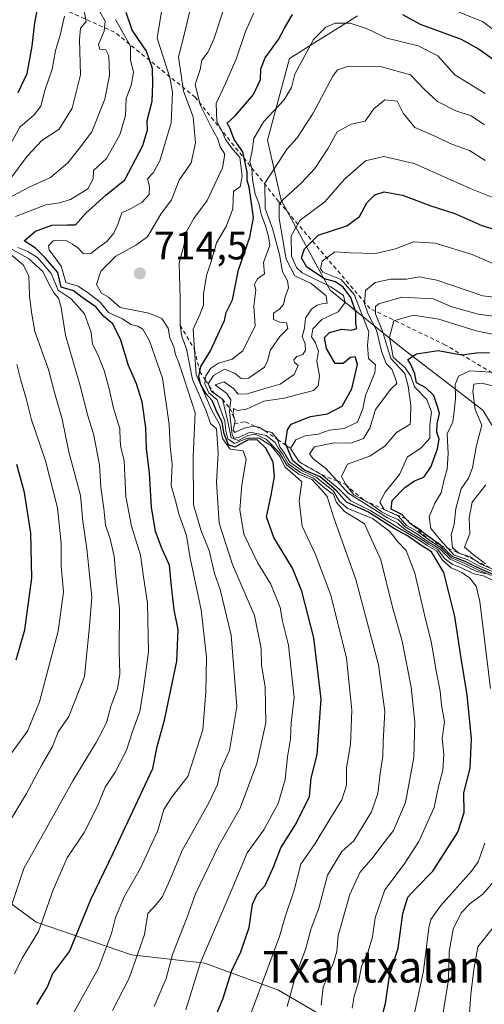
# Model space of a CAD drawing. Units: metres. Extents: x 634376 to 637825, y 4748252 to 4750633.
# Drawn here: x 637080 to 637197, y 4748426 to 4748676 of the extents above; entities that cross this region are included whole.
import ezdxf
from ezdxf.enums import TextEntityAlignment as Align

# ---------------------------------------------------------------- set-up
doc = ezdxf.new("R2010")
doc.units = ezdxf.units.M
doc.header["$MEASUREMENT"] = 0
doc.linetypes.add('DGN Style 2', pattern=[1.648017, 0.98881, -0.659207])
for name, color, linetype, lineweight in [('Arbolado forestal CxS', 92, 'Continuous', 0), ('Curva de nivel maestra', 30, 'Continuous', 30), ('Curva de nivel normal', 30, 'Continuous', 0), ('Escarpado lineal', 30, 'DGN Style 2', 0), ('Punto de cota en terreno', 7, 'Continuous', 0), ('Roquedo CxS', 135, 'Continuous', 0), ('Rótulo de punto de cota en terreno', 7, 'Continuous', 0), ('Texto cartográfico', 7, 'Continuous', 0)]:
    doc.layers.add(name, color=color, linetype=linetype, lineweight=lineweight)
doc.styles.add('Style-Arial', font='txt')

# ---------------------------------------------------------------- blocks, each defined once
blk = doc.blocks.new('5PATER')
at = {"layer": 'Roquedo CxS', "linetype": 'Continuous', "lineweight": 0}
h = blk.add_hatch(color=51, dxfattribs=at)
edge = h.paths.add_edge_path()
edge.add_ellipse((0, 0), major_axis=(-0.11, -0.111), ratio=0.999422, start_angle=0, end_angle=360)

msp = doc.modelspace()

# ---------------------------------------------------------------- linework, layer by layer
at = {"layer": 'Arbolado forestal CxS', "color": 92, "linetype": 'Continuous', "lineweight": 0}
for points in [[(637208.8107, 4748557.3589, 802.4268), (637197.0629, 4748576.7189, 786.3376), (637176.3301, 4748592.6221, 768.6731), (637158.3613, 4748607.1415, 746.1765), (637145.9217, 4748629.9583, 737.9689), (637142.4661, 4748645.1703, 729.6621), (637147.9955, 4748665.9117, 726.3796), (637165.2741, 4748676.6983, 725.311)], [(637165.2741, 4748676.6983, 725.311), (637147.9955, 4748665.9117, 726.3796), (637142.4661, 4748645.1703, 729.6621), (637145.9217, 4748629.9583, 737.9689), (637158.3613, 4748607.1415, 746.1765), (637176.3301, 4748592.6221, 768.6731), (637197.0629, 4748576.7189, 786.3376), (637208.8107, 4748557.3589, 802.4268)], [(637165.2741, 4748676.6983, 725.311), (637147.9955, 4748665.9117, 726.3796), (637142.4661, 4748645.1703, 729.6621), (637145.9217, 4748629.9583, 737.9689), (637158.3613, 4748607.1415, 746.1765), (637176.3301, 4748592.6221, 768.6731), (637197.0629, 4748576.7189, 786.3376), (637208.8107, 4748557.3589, 802.4268), (637219.1773, 4748540.0739, 818.7835), (637240.6013, 4748525.5535, 829.7317), (637266.8633, 4748521.4041, 833.958), (637292.4343, 4748507.5755, 849.9094), (637313.8109, 4748481.8575, 867.6646)], [(637211.5717, 4748396.3969, 779.5645), (637192.9119, 4748407.4601, 765.4884), (637166.6497, 4748417.1405, 747.2546), (637145.2259, 4748429.5857, 731.5686), (637126.5659, 4748436.5013, 719.3375), (637107.9055, 4748438.5755, 707.7956), (637083.7175, 4748446.8731, 692.9905), (637062.9847, 4748462.0841, 678.3019), (637047.0889, 4748469.6905, 668.6618), (637025.6647, 4748476.6049, 655.9775), (637013.6907, 4748477.6033, 649.8392), (637000.7845, 4748478.6795, 645.4628), (636988.3439, 4748467.6169, 646.9311), (636989.0347, 4748450.3321, 662.725), (637000.7831, 4748429.5891, 682.3371), (637015.9871, 4748415.7609, 692.996), (636994.1913, 4748396.1077, 683.6686), (636966.4901, 4748394.7233, 672.6793), (636926.3227, 4748404.4191, 659.5219), (636884.7707, 4748416.8857, 643.1772), (636850.1443, 4748421.0413, 630.9577)], [(637015.9871, 4748415.7609, 692.996), (637000.7831, 4748429.5891, 682.3371), (636989.0347, 4748450.3321, 662.725), (636988.3439, 4748467.6169, 646.9311), (637000.7845, 4748478.6795, 645.4628), (637013.6907, 4748477.6033, 649.8392), (637025.6647, 4748476.6049, 655.9775), (637047.0889, 4748469.6905, 668.6618), (637062.9847, 4748462.0841, 678.3019), (637083.7175, 4748446.8731, 692.9905), (637107.9055, 4748438.5755, 707.7956), (637126.5659, 4748436.5013, 719.3375), (637145.2259, 4748429.5857, 731.5686), (637166.6497, 4748417.1405, 747.2546)], [(637211.5717, 4748396.3969, 779.5645), (637192.9119, 4748407.4601, 765.4884), (637166.6497, 4748417.1405, 747.2546), (637145.2259, 4748429.5857, 731.5686), (637126.5659, 4748436.5013, 719.3375), (637107.9055, 4748438.5755, 707.7956), (637083.7175, 4748446.8731, 692.9905), (637062.9847, 4748462.0841, 678.3019), (637047.0889, 4748469.6905, 668.6618), (637025.6647, 4748476.6049, 655.9775), (637013.6907, 4748477.6033, 649.8392), (637000.7845, 4748478.6795, 645.4628), (636988.3439, 4748467.6169, 646.9311), (636989.0347, 4748450.3321, 662.725), (637000.7831, 4748429.5891, 682.3371), (637015.9871, 4748415.7609, 692.996)], [(637211.5717, 4748396.3969, 779.5645), (637192.9119, 4748407.4601, 765.4884), (637166.6497, 4748417.1405, 747.2546), (637145.2259, 4748429.5857, 731.5686), (637126.5659, 4748436.5013, 719.3375), (637107.9055, 4748438.5755, 707.7956), (637083.7175, 4748446.8731, 692.9905), (637062.9847, 4748462.0841, 678.3019), (637047.0889, 4748469.6905, 668.6618), (637025.6647, 4748476.6049, 655.9775), (637013.6907, 4748477.6033, 649.8392), (637000.7845, 4748478.6795, 645.4628), (636988.3439, 4748467.6169, 646.9311), (636989.0347, 4748450.3321, 662.725), (637000.7831, 4748429.5891, 682.3371), (637015.9871, 4748415.7609, 692.996)]]:
    msp.add_polyline3d(points, dxfattribs=at)
at = {"layer": 'Curva de nivel maestra', "color": 30, "linetype": 'Continuous', "lineweight": 30, "flags": 128}
for points, elevation in [([(637079.18, 4748657.3101), (637081.44, 4748662.0901), (637082.76, 4748669.0001), (637083.39, 4748674.9401), (637084.46, 4748680.8001)], 675), ([(637083.87, 4748426.0001), (637086.63, 4748430.4301), (637087.84, 4748433.6701), (637092.19, 4748439.4201), (637097.63, 4748452.6301), (637103.29, 4748464.3701), (637113.37, 4748485.8501), (637114.44, 4748491.4201), (637116.3, 4748498.0901), (637119.44, 4748513.0901), (637119.76, 4748521.0901), (637118.78, 4748526.1001), (637117.95, 4748532.8101), (637117.56, 4748537.4301), (637115.7, 4748541.4701), (637114.02, 4748545.9401), (637112.98, 4748552.1301), (637112.53, 4748560.7201), (637111.74, 4748567.0001), (637111.58, 4748572.2001), (637110.61, 4748578.7901), (637109.21, 4748583.4201), (637107.13, 4748588.0301), (637105.26, 4748594.4701), (637103.18, 4748598.6101), (637100.82, 4748600.5901), (637098.84, 4748602.9401), (637095.68, 4748605.1201), (637093.2, 4748606.9701), (637090.11, 4748607.8801), (637089.21, 4748611.6401), (637086.14, 4748615.2301), (637083.57, 4748617.7601), (637080.72, 4748619.6601), (637083.56, 4748622.0901), (637087.73, 4748623.6101), (637091.65, 4748623.7501), (637093.73, 4748623.6801), (637096.32, 4748626.7001), (637101.38, 4748631.2501), (637106.22, 4748635.1601), (637110.77, 4748643.8201), (637111.99, 4748647.8001), (637111.94, 4748650.1801), (637113.19, 4748655.0901), (637113.32, 4748659.4001), (637113.29, 4748663.3601), (637111.73, 4748667.7301), (637108.1, 4748673.0901), (637106.56, 4748677.5801)], 700), ([(637125.04, 4748412.9501), (637131.14, 4748427.3301), (637133.39, 4748434.6401), (637135.63, 4748439.3501), (637137.74, 4748445.5001), (637138.66, 4748451.4601), (637139.82, 4748453.9501), (637141.84, 4748456.1801), (637144.02, 4748461.0901), (637145.79, 4748465.7501), (637149.59, 4748471.7501), (637153.13, 4748478.7501), (637153.52, 4748483.4201), (637155, 4748489.4201), (637156.07, 4748503.4201), (637154.17, 4748518.9401), (637151.18, 4748530.8301), (637148.8, 4748536.6501), (637144.01, 4748544.4201), (637142.19, 4748549.7001), (637143.4, 4748555.1601), (637144.21, 4748559.9001), (637143.83, 4748563.5401), (637141.97, 4748567.1001), (637139.77, 4748569.1801), (637137.33, 4748569.1201), (637134.14, 4748567.3601), (637132.51, 4748567.8901), (637131.41, 4748570.7301), (637130.97, 4748573.5801), (637129.42, 4748576.7501), (637128.36, 4748579.2001), (637126.87, 4748580.8201), (637125.53, 4748583.1001), (637125, 4748585.3701), (637125.2583, 4748586.4878), (637125.55, 4748587.7501), (637128.01, 4748591.7501), (637130.22, 4748596.7501), (637131.51, 4748599.4201), (637131.96, 4748601.4501), (637133.54, 4748604.6701), (637135.04, 4748612.3401), (637137.93, 4748620.5601), (637138.92, 4748625.5001), (637138.26, 4748629.7701), (637137.82, 4748633.2601), (637137.3, 4748635.0801), (637137.29, 4748637.0601), (637136.14, 4748642.2401), (637133.94, 4748645.3701), (637132.84, 4748648.2801), (637132.2, 4748649.4801), (637134.31, 4748651.4601), (637138.85, 4748656.8101), (637140.65, 4748660.6101), (637140.72, 4748663.3001), (637141.84, 4748666.0901), (637145.2, 4748670.7501), (637146.72, 4748673.6001), (637148.76, 4748677.0601)], 725), ([(637176.71, 4748677.0501), (637181.19, 4748674.5901), (637191.57, 4748670.7901), (637195.98, 4748668.3301), (637199.98, 4748665.5901)], 725), ([(637169.38, 4748415.1501), (637172.34, 4748426.2201), (637173.38, 4748433.2301), (637175.58, 4748440.2501), (637176.74, 4748449.0601), (637178.04, 4748453.2201), (637180.04, 4748455.4401), (637184.37, 4748459.8401), (637190.69, 4748469.6801), (637192.31, 4748474.6901), (637192.26, 4748479.6601), (637193.83, 4748485.9201), (637194.17, 4748493.3501), (637193.11, 4748504.5401), (637191.57, 4748513.8501), (637189.94, 4748524.4101), (637187.14, 4748535.5301), (637184.06, 4748540.7701), (637181.35, 4748542.4701), (637177.94, 4748544.8701), (637174.65, 4748546.6501), (637168.04, 4748550.8101), (637162.46, 4748553.3501), (637159.84, 4748556.3701), (637155.77, 4748559.8001), (637151.82, 4748561.5301), (637148.89, 4748563.8701), (637147.2623, 4748567.694), (637147, 4748568.3101), (637147.48, 4748571.7501), (637148.44, 4748573.1601), (637153.31, 4748575.1401), (637157.69, 4748575.7501), (637161.37, 4748577.7501), (637163.83, 4748582.0901), (637165.23, 4748588.2601), (637164.68, 4748590.2801), (637163.49, 4748590.0701), (637161.67, 4748588.5701), (637159.61, 4748588.5401), (637157.39, 4748592.3301), (637156.86, 4748595.1401), (637158.15, 4748596.4401), (637161.32, 4748597.2401), (637163.65, 4748597.0301), (637165.14, 4748597.4001), (637164.85, 4748598.6801), (637164.81, 4748601.5801), (637163.61, 4748605.2501), (637161.66, 4748607.9301), (637159.66, 4748609.2201), (637156.9, 4748610.0001), (637152.39, 4748612.9601), (637151.08, 4748615.3701), (637151.83, 4748617.6601), (637155.27, 4748621.0601), (637162.58, 4748623.4201), (637165.74, 4748625.8001), (637167.66, 4748629.2801), (637169.65, 4748631.3201), (637172.04, 4748632.0601), (637176.65, 4748631.2301), (637183.84, 4748628.5401), (637189.93, 4748626.5801), (637196.85, 4748623.5701), (637204.83, 4748621.1001)], 750), ([(637199.88, 4748534.9901), (637195.45, 4748536.8801), (637192.58, 4748538.3601), (637189.46, 4748539.5601), (637186.3703, 4748542.4798), (637182.46, 4748545.2401), (637180.72, 4748546.6601), (637179.4881, 4748547.3894), (637178.71, 4748547.8501), (637177.5375, 4748549.1529), (637176.55, 4748550.2501), (637173.8, 4748551.6301), (637174.04, 4748553.7901), (637177.27, 4748557.1301), (637179.75, 4748558.7701), (637182.08, 4748559.7001), (637183.91, 4748562.2501), (637185.59, 4748566.9401), (637185.96, 4748569.4001), (637185.43, 4748571.1201), (637185.45, 4748573.2201), (637186.09, 4748575.8601), (637185.57, 4748577.6701), (637184.63, 4748580.4001), (637182.63, 4748582.4001), (637180.25, 4748583.6801), (637179.82, 4748585.9201), (637178.84, 4748588.3201), (637178.05, 4748589.5701), (637180.28, 4748591.0401), (637185.76, 4748591.8601), (637191.76, 4748590.7301), (637195.45, 4748591.2801), (637198.75, 4748591.3301)], 775), ([(637078.68, 4748513.4201), (637080.84, 4748521.0001), (637082.67, 4748534.0801), (637082.35, 4748545.5201), (637080.76, 4748555.8501), (637078.82, 4748562.9401)], 675)]:
    msp.add_lwpolyline(points, dxfattribs=dict(at, elevation=elevation))
at = {"layer": 'Curva de nivel normal', "color": 30, "linetype": 'Continuous', "lineweight": 0, "flags": 128}
for points, elevation in [([(637077.32, 4748635.56), (637081.44, 4748641.09), (637085.18, 4748645.09), (637089.58, 4748647.97), (637092.88, 4748653.28), (637094.99, 4748661.76), (637094.76, 4748670.69), (637094.98, 4748673.57), (637096.4, 4748675.28), (637095.94, 4748677.86)], 685), ([(637077.65, 4748630.96), (637082, 4748633.3), (637087.39, 4748635.74), (637091.76, 4748639.42), (637094.73, 4748643.18), (637097.82, 4748647.32), (637101.14, 4748655.55), (637102.38, 4748661.6), (637102.21, 4748666.56), (637101.42, 4748668.07), (637099.88, 4748668.24), (637099.55, 4748669.43), (637101.02, 4748672.8), (637101.28, 4748675.38), (637099.56, 4748678.33)], 690), ([(637092.58, 4748422.76), (637099.54, 4748435.16), (637102.86, 4748444), (637103.83, 4748448.02), (637106.12, 4748453.42), (637110.16, 4748460.42), (637114.62, 4748470.12), (637116.11, 4748475.4), (637118.1, 4748478.51), (637122.19, 4748483.78), (637126.06, 4748495.68), (637126.75, 4748505.3), (637126.98, 4748514.09), (637125.58, 4748526.09), (637122.83, 4748539.22), (637121.89, 4748544.91), (637119.96, 4748550.44), (637119.1, 4748553.68), (637117.95, 4748557.59), (637118.25, 4748563.05), (637117.72, 4748567.42), (637117.48, 4748573.09), (637115.77, 4748584.81), (637112.49, 4748594.31), (637110.8, 4748597.26), (637109.51, 4748598.02), (637107.74, 4748598.45), (637105.64, 4748599.87), (637102.06, 4748601.5), (637099.97, 4748604.08), (637096.98, 4748606.42), (637094.36, 4748608.14), (637091.27, 4748609.13), (637090.11, 4748613.26), (637087.06, 4748617.36), (637086.84, 4748618.35), (637088.02, 4748619.65), (637091.19, 4748619.83), (637092.92, 4748618.8), (637094.32, 4748617.86), (637095.76, 4748616.39), (637097.65, 4748616.44), (637099.65, 4748618.04), (637101.65, 4748619.49), (637103.47, 4748621.64), (637104.5, 4748623.82), (637105.46, 4748626.77), (637107.84, 4748627.83), (637110.64, 4748629.44), (637112.37, 4748631.42), (637112.53, 4748633.42), (637111.96, 4748635.34), (637113.41, 4748636.94), (637115.1, 4748639.95), (637117.99, 4748649.57), (637118.33, 4748657.33), (637117.67, 4748661.09), (637114.4, 4748671.09), (637115.75, 4748679.37)], 705), ([(637103.09, 4748424.44), (637107.35, 4748432.63), (637111.24, 4748443.75), (637112.06, 4748449.09), (637114.22, 4748451.33), (637115.8, 4748453.34), (637117.62, 4748457.49), (637120.76, 4748465.04), (637127.54, 4748477.09), (637129.72, 4748481.75), (637130.53, 4748485.42), (637132.78, 4748490.4), (637134.65, 4748501.57), (637133.19, 4748519.63), (637130.45, 4748531.23), (637129.01, 4748535.28), (637127.66, 4748541.1), (637125.64, 4748546.08), (637123.67, 4748552.73), (637123.58, 4748565), (637124.06, 4748576.07), (637121.32, 4748584.66), (637119.84, 4748588.97), (637119.09, 4748590.83), (637118.66, 4748592.76), (637117.63, 4748595.07), (637117.26, 4748597.5), (637115.65, 4748599.94), (637112.32, 4748601.31), (637105.07, 4748602.77), (637102.1, 4748605.36), (637100.28, 4748606.39), (637099.03, 4748608.55), (637100.14, 4748611.98), (637103.98, 4748615.74), (637108.99, 4748618.54), (637112, 4748620.68), (637115.4, 4748626.42), (637118.05, 4748630.09), (637120, 4748635.06), (637123.08, 4748639.42), (637124.18, 4748644.52), (637123.58, 4748651.08), (637121.15, 4748657.6), (637119.88, 4748666.33), (637121.4, 4748672.22), (637122.96, 4748679.1)], 710), ([(637113.66, 4748425.46), (637116.68, 4748432.59), (637118.36, 4748438.63), (637122.08, 4748448.1), (637124.18, 4748454.08), (637130.06, 4748466.34), (637135.46, 4748475.75), (637139.71, 4748487.09), (637141.98, 4748497.42), (637141.86, 4748506.57), (637140.88, 4748512.02), (637140.81, 4748516.24), (637139.16, 4748524.61), (637133.54, 4748537.54), (637130.19, 4748548.02), (637129.5, 4748558.44), (637129.93, 4748565.75), (637129.5, 4748571.99), (637128.01, 4748573.36), (637126.85, 4748576.52), (637123.42, 4748584.46), (637121.86, 4748592.26), (637120.71, 4748595.42), (637120.27, 4748598.2201), (637120.26, 4748604.95), (637120.06, 4748614.07), (637121.25, 4748618.71), (637121.75, 4748621.66), (637123.7, 4748625.28), (637127.11, 4748629.9), (637131.04, 4748638.14), (637131.58, 4748641.6), (637130.4, 4748643.51), (637129.82, 4748645.51), (637128.44, 4748647.88), (637125.35, 4748654.16), (637124.1, 4748659.3), (637125.36, 4748663.09), (637125.75, 4748665.47), (637127.37, 4748667.63), (637128.82, 4748670.81), (637131.44, 4748678.75)], 715), ([(637190.77, 4748677.73), (637196.98, 4748675.28), (637201.65, 4748671.79)], 720), ([(637090.94, 4748676.67), (637089.86, 4748671.81), (637088.65, 4748667.96), (637087.81, 4748663.22), (637085.95, 4748657.75), (637084.88, 4748653.81), (637083.2, 4748651.63), (637079.58, 4748648.47), (637075.34, 4748640.75)], 680), ([(637078.5, 4748625.87), (637086.2, 4748628.8), (637089.69, 4748629.27), (637092.49, 4748630.13), (637096.85, 4748632.83), (637098.23, 4748635.34), (637098.31, 4748637.47), (637101.55, 4748640.56), (637104.94, 4748646.58), (637106.4, 4748651.45), (637106.59, 4748655.77), (637107.89, 4748659.38), (637108.47, 4748662.5), (637107.71, 4748665.39), (637107.71, 4748669.03), (637103.87, 4748675.78)], 695), ([(637121.7, 4748424.61), (637125.46, 4748436.63), (637133.38, 4748455.11), (637137.26, 4748464.48), (637141.53, 4748470.31), (637145.16, 4748476.98), (637146.91, 4748483.02), (637147.49, 4748488.78), (637148.24, 4748493.36), (637148.44, 4748497.45), (637149.17, 4748503.87), (637147.75, 4748517.14), (637146.27, 4748523.18), (637145.65, 4748526.71), (637143.24, 4748532.61), (637139.89, 4748538.07), (637136.47, 4748545.25), (637135.38, 4748551.47), (637135.89, 4748557.79), (637137.03, 4748564.31), (637136.27, 4748566.42), (637132.93, 4748566.86), (637130.99, 4748569.56), (637130.32, 4748572.98), (637128.3, 4748576.59), (637124.31, 4748585.74), (637123.9145, 4748592.0464), (637123.59, 4748597.22), (637125.38, 4748601.15), (637126.22, 4748603.44), (637126.21, 4748606.09), (637126.97, 4748610.84), (637128.1, 4748614.41), (637129.48, 4748619.17), (637132.03, 4748623.42), (637133.65, 4748627.75), (637133.84, 4748632.24), (637135.54, 4748633.34), (637135.97, 4748636.05), (637135.41, 4748640.77), (637133.41, 4748643.18), (637131.8, 4748645.32), (637130.94, 4748647.41), (637129.59, 4748649.94), (637129.37, 4748654.48), (637131.8, 4748659.6), (637134.51, 4748665.75), (637136.86, 4748672.75), (637139, 4748677.44)], 720), ([(637138.03, 4748423.19), (637145.49, 4748443.25), (637146.84, 4748448), (637149.22, 4748455.01), (637150.88, 4748461.61), (637154.53, 4748466.85), (637158.26, 4748473.03), (637161.28, 4748477.85), (637162.47, 4748481.59), (637162.44, 4748486.01), (637163.5, 4748491.89), (637163.84, 4748500.6), (637162.45, 4748513.78), (637158.51, 4748529.82), (637154.6, 4748540.09), (637151.25, 4748547.32), (637150.45, 4748553.7), (637151.11, 4748558.54), (637149.46, 4748560.09), (637146.85, 4748562.34), (637145.58, 4748565), (637143.32, 4748567.75), (637140.36, 4748569.58), (637137.4, 4748569.62), (637134.08, 4748568.24), (637132.39, 4748569.44), (637131.83, 4748571.5), (637131.63, 4748573.99), (637130.42, 4748577.14), (637129.67, 4748579.35), (637127.58, 4748581.15), (637126.53, 4748583.35), (637126.6536, 4748584.3731), (637126.78, 4748585.42), (637127.99, 4748587.31), (637130.03, 4748588.64), (637133.46, 4748589.66), (637136.2, 4748591.76), (637139.32, 4748598.09), (637138.99, 4748603.13), (637139.5, 4748607.13), (637139.11, 4748608.64), (637139.91, 4748609.99), (637141.69, 4748611.27), (637141.42, 4748614.18), (637143.03, 4748618.58), (637142.71, 4748620.73), (637141.94, 4748623.42), (637140.86, 4748626.43), (637140.27, 4748629.19), (637139.34, 4748631.51), (637138.64, 4748635.19), (637138.45, 4748638.08), (637137.96, 4748639.73), (637138.58, 4748642.54), (637138.93, 4748645.62), (637141.4, 4748649.87), (637146.63, 4748655.38), (637148.5, 4748658.52), (637149.4, 4748661.92), (637154.12, 4748670.75), (637157.23, 4748673.88), (637159.6, 4748674.87), (637163.4, 4748674.84), (637167.75, 4748673.42), (637172.69, 4748671.03), (637180.65, 4748669.14), (637185.64, 4748666.56), (637189.95, 4748661.75), (637197.64, 4748657.04)], 730), ([(637197.47, 4748649.04), (637194.07, 4748651.38), (637190.22, 4748652.66), (637185.59, 4748655.02), (637182.21, 4748658.1), (637178.72, 4748661.75), (637171.32, 4748663.76), (637162.98, 4748663.92), (637160.17, 4748662.99), (637158.98, 4748661.39), (637153.98, 4748652.01), (637149.93, 4748645.76), (637147.39, 4748643.02), (637141.79, 4748634.27), (637141.81, 4748627.89), (637143.73, 4748622.75), (637145.47, 4748616.15), (637146.27, 4748611.77), (637147.5, 4748609.49), (637147.79, 4748607.7), (637146.92, 4748605.49), (637146.47, 4748603.55), (637145.48, 4748602.3), (637143.97, 4748601.32), (637143.94, 4748599.68), (637145.6, 4748599), (637147.22, 4748598.82), (637147.56, 4748597.46), (637145.54, 4748595.41), (637143.11, 4748591.83), (637142.55, 4748589.42), (637141.69, 4748587.59), (637137.65, 4748584.82), (637135.76, 4748584.73), (637134.1, 4748586.1), (637131.56, 4748587.1), (637128.73, 4748585.48), (637127.38, 4748583.42), (637127.5776, 4748582.9726), (637128.25, 4748581.45), (637128.8761, 4748581.0045), (637130.99, 4748579.5001), (637132.35, 4748573.86), (637133.23, 4748569.67), (637135.05, 4748569.01), (637137.42, 4748570.29), (637139.3, 4748570.59), (637142.17, 4748569.27), (637145.46, 4748565.89), (637147.31, 4748562.75), (637150.42, 4748560.52), (637153.65, 4748559.09), (637156.13, 4748556.55), (637157.59, 4748554.86), (637159.23, 4748549.42), (637164.84, 4748533.73), (637170.56, 4748512.13), (637172.17, 4748500.3), (637171.76, 4748492.56), (637171.72, 4748488.95), (637170.99, 4748484.54), (637170.42, 4748479.54), (637168.84, 4748474.87), (637164.38, 4748467.5), (637161.26, 4748464.75), (637157.64, 4748458.75), (637155.42, 4748450.42), (637153.55, 4748445.22), (637152.08, 4748439.97), (637149.57, 4748433.24), (637147.4, 4748425.51)], 735), ([(637197.65, 4748640.02), (637193.67, 4748642.6), (637189.4, 4748644.07), (637184, 4748646.66), (637179.78, 4748648.4), (637176.87, 4748652.03), (637175.33, 4748655.1), (637172.22, 4748655.4), (637169.44, 4748653.13), (637167.25, 4748650.02), (637163.65, 4748649.23), (637160.1, 4748647.28), (637157.85, 4748643.13), (637154.44, 4748637.96), (637150.98, 4748634.24), (637146.2, 4748629.96), (637145.42, 4748628.84), (637145.39, 4748625.36), (637147.17, 4748615.05), (637149.38, 4748610.81), (637153.5, 4748608.85), (637157.34, 4748605.73), (637157.56, 4748603.83), (637156.2, 4748603.71), (637155.02, 4748603.36), (637153.56, 4748602.31), (637152.07, 4748600.02), (637151.85, 4748597.52), (637151.21, 4748595.42), (637151.97, 4748593.5), (637152.05, 4748591.92), (637151.39, 4748590.82), (637149.87, 4748590.3), (637149.08, 4748589.48), (637149.26, 4748588.81), (637150.22, 4748588.05), (637149.16, 4748585.75), (637145.65, 4748583.34), (637141.51, 4748582.16), (637137.28, 4748580.87), (637135.03, 4748580.8), (637133.88, 4748582.16), (637131.4, 4748583.89), (637129.16, 4748583.14), (637132.1, 4748580.93), (637133.13, 4748579.3), (637132.8853, 4748577.1915), (637132.79, 4748576.37), (637133.46, 4748570.55), (637133.89, 4748569.65), (637135.08, 4748569.75), (637138.01, 4748571.1), (637142.11, 4748570.26), (637144.38, 4748568.49), (637145.2, 4748566.98), (637146.25, 4748565.68), (637147.7, 4748563.14), (637150.81, 4748560.92), (637154.06, 4748559.5), (637156.93, 4748557.04), (637159.22, 4748555.3), (637159.96, 4748553.32), (637161.93, 4748551.02), (637167.08, 4748547.91), (637171.17, 4748538.73), (637174.15, 4748526.75), (637176.6, 4748518.09), (637178.9, 4748506.47), (637179.84, 4748497.63), (637179.58, 4748488.59), (637177.47, 4748477.23), (637174.38, 4748470.1), (637171.73, 4748466.67), (637169.24, 4748463.32), (637165.9, 4748459.46), (637163.3, 4748453.92), (637160.4, 4748443.46), (637160.03, 4748439.45), (637159.22, 4748436.57), (637156.59, 4748430.36), (637156.06, 4748425.83)], 740), ([(637201.26, 4748629.94), (637193.65, 4748633.04), (637179.65, 4748639.24), (637171.98, 4748641.08), (637167.32, 4748639.91), (637162, 4748635.28), (637156.99, 4748629.57), (637150.74, 4748624.88), (637148.45, 4748620.95), (637148.56, 4748615.78), (637149.76, 4748612.88), (637151.25, 4748611.57), (637158.52, 4748607.96), (637161.73, 4748605.83), (637162.12, 4748604), (637160.33, 4748601.62), (637156.2, 4748599.69), (637153.94, 4748597.32), (637153.6, 4748595.34), (637154.5, 4748593.94), (637155.35, 4748591.64), (637154.95, 4748589.11), (637155.61, 4748585.42), (637155.27, 4748582.85), (637154.08, 4748581.74), (637146.66, 4748579.73), (637141.48, 4748579.02), (637137.14, 4748576.94), (637134.81, 4748576.63), (637133.8, 4748577.13), (637133.74, 4748575.56), (637134.21, 4748573.9801), (637134.0437, 4748573.2234), (637133.7, 4748571.66), (637134.12, 4748571.02), (637136.52, 4748572.16), (637138.91, 4748572.68), (637139.444, 4748572.5473), (637140.52, 4748572.28), (637141.74, 4748571.5001), (637143.55, 4748571.03), (637144.96, 4748569.37), (637144.9963, 4748569.2558), (637145.58, 4748567.42), (637146.58, 4748566.02), (637148.08, 4748563.52), (637151.19, 4748561.29), (637154.88, 4748559.65), (637159.21, 4748556.16), (637160.66, 4748553.58), (637162.81, 4748551.8), (637169.06, 4748549.26), (637173.47, 4748545.91), (637175.5, 4748543.3), (637177.58, 4748541.13), (637179.78, 4748535.38), (637182.5, 4748523.74), (637183.96, 4748518.04), (637185.29, 4748510.22), (637186.25, 4748505.49), (637186.62, 4748501.92), (637187.33, 4748497.64), (637186.78, 4748493.44), (637187.15, 4748489.42), (637186.96, 4748485.4), (637185.82, 4748481.27), (637184.76, 4748475.98), (637180.85, 4748467.33), (637177.09, 4748461.58), (637172.18, 4748455.09), (637169.73, 4748447.99), (637169.07, 4748443.13), (637167.96, 4748439.4), (637166.3, 4748435.65), (637165.54, 4748431.64), (637164.43, 4748428.11), (637163.93, 4748425.02)], 745), ([(637078.2, 4748433.75), (637080.18, 4748437.75), (637084.34, 4748444.5), (637088.06, 4748455.06), (637091.58, 4748463.16), (637095.92, 4748469.64), (637099.29, 4748476.28), (637101.21, 4748481.12), (637103.77, 4748484.93), (637106.64, 4748490.49), (637108.27, 4748495.45), (637110.08, 4748500.28), (637110.97, 4748506.06), (637112.26, 4748515.44), (637111.99, 4748527.76), (637110.93, 4748534.45), (637110.19, 4748539.96), (637107.92, 4748547.29), (637106.46, 4748554.82), (637106.05, 4748563.85), (637105.21, 4748567.3), (637105.04, 4748568.95), (637104.96, 4748571.97), (637103.34, 4748577.22), (637102.29, 4748582.16), (637100.96, 4748586.78), (637099.31, 4748590.98), (637097.99, 4748593.49), (637097.71, 4748596.38), (637095.98, 4748601.16), (637092.66, 4748604.94), (637089.34, 4748607.17), (637087.54, 4748611.36), (637084.08, 4748615.4), (637081.63, 4748616.98), (637079.1, 4748617.95)], 695), ([(637199, 4748506.09), (637196.34, 4748528.17), (637195.4, 4748532.04), (637193.79, 4748534.13), (637191.7, 4748535.56), (637189, 4748536.76), (637186.87, 4748538.64), (637185.32, 4748541.08), (637182.96, 4748542.39), (637181, 4748543.77), (637175.93, 4748546.7), (637168.69, 4748551.21), (637163.6, 4748553.7), (637160.54, 4748556.73), (637156.24, 4748560.3401), (637150.48, 4748563.5801), (637148.24, 4748567.0201), (637149.6, 4748569.22), (637151.98, 4748570.18), (637155.32, 4748570.65), (637158.04, 4748571.64), (637161.89, 4748572.03), (637165.24, 4748573.63), (637166.59, 4748577.04), (637167.32, 4748580.42), (637169.67, 4748586.2), (637169.86, 4748588.2), (637168.06, 4748589.83), (637167.81, 4748593.24), (637168.14, 4748596.58), (637166.56, 4748600.66), (637164.45, 4748606.04), (637161.11, 4748609.84), (637156.5, 4748611.75), (637155.84, 4748612.55), (637156.28, 4748614.51), (637159.49, 4748616.88), (637163.48, 4748616.61), (637169.86, 4748616.44), (637174.88, 4748617.63), (637179.51, 4748619.44), (637184.98, 4748619.07), (637194.34, 4748616.17), (637200.4, 4748613.57)], 755), ([(637076.67, 4748471.77), (637081.31, 4748479.5), (637085.18, 4748486.77), (637087.84, 4748491.42), (637089.33, 4748495.1), (637092.06, 4748499.01), (637095.96, 4748509.17), (637097.23, 4748521.94), (637097.88, 4748529.32), (637096.6, 4748541.58), (637095.58, 4748548.49), (637095, 4748555.11), (637092.05, 4748566.15), (637090.32, 4748574.43), (637088.42, 4748581.19), (637086.9, 4748587), (637083.44, 4748596.7), (637082.54, 4748601.57), (637082.03, 4748605.75), (637081.91, 4748610.75), (637080.4, 4748613.58), (637076.92, 4748616.49)], 685), ([(637077.55, 4748451.31), (637080.62, 4748460.44), (637086.05, 4748470.09), (637093, 4748482.75), (637098.98, 4748492.42), (637101.55, 4748497.42), (637102.7, 4748501.6), (637104.41, 4748506.14), (637104.96, 4748509.75), (637104.76, 4748515.62), (637104.9, 4748526.34), (637103.93, 4748534.72), (637103.55, 4748539.65), (637102.51, 4748544.05), (637101.3, 4748547.57), (637100.94, 4748551.75), (637100.12, 4748557.17), (637099.77, 4748562.84), (637098.26, 4748570.7), (637096.84, 4748575.28), (637094.93, 4748582.91), (637091.22, 4748595.74), (637090.12, 4748602.74), (637089.44, 4748605.12), (637088.27, 4748606.37), (637086.96, 4748608.73), (637085.42, 4748611.85), (637081.75, 4748615.18), (637077.67, 4748617.44)], 690), ([(637199.49, 4748533.59), (637197.23, 4748534.66), (637194.76, 4748535.19), (637191.65, 4748536.75), (637189.44, 4748537.55), (637187.34, 4748539.11), (637185.64, 4748541.42), (637183.29, 4748542.73), (637181.34, 4748544.11), (637177.47, 4748546.36), (637175.44, 4748548.04), (637172.88, 4748549.44), (637162.78, 4748555.74), (637160.0954, 4748558.7507), (637157.1, 4748562.11), (637153.99, 4748564.36), (637153.11, 4748565.61), (637154.38, 4748567.44), (637158.9, 4748568.37), (637163.85, 4748568.39), (637166.82, 4748569.53), (637168.37, 4748572.12), (637169.86, 4748576.88), (637173.75, 4748582.02), (637175.24, 4748583.49), (637174.86, 4748584.89), (637173.97, 4748587.09), (637172.56, 4748588.59), (637171.33, 4748591.64), (637170.09, 4748597.02), (637168, 4748601.07), (637167.06, 4748603.75), (637167.26, 4748607.05), (637169.71, 4748609.08), (637173.65, 4748609.92), (637177.67, 4748609.9), (637180.89, 4748610.53), (637185.42, 4748609.67), (637197.07, 4748605.71), (637209.65, 4748604.22)], 760), ([(637197.86, 4748535.17), (637195.39, 4748535.87), (637192.01, 4748537.46), (637188.81, 4748538.92), (637186.15, 4748541.58), (637183.22, 4748543.32), (637180.04, 4748545.48), (637177.33, 4748547.09), (637175.57, 4748548.98), (637173.62, 4748549.72), (637171.32, 4748550.96), (637168.86, 4748552.78), (637166.895, 4748553.8531), (637164.3, 4748555.27), (637162.28, 4748557.8501), (637161.2, 4748559.87), (637162.74, 4748562.99), (637168.38, 4748565.02), (637172.26, 4748567.65), (637175.14, 4748571.08), (637178.61, 4748573.2), (637178.72, 4748574.56), (637178.84, 4748577.87), (637178.13, 4748582.83), (637177.24, 4748585.98), (637173.72, 4748589.82), (637171.63, 4748596.78), (637169.82, 4748601.18), (637169.87, 4748602.97), (637170.66, 4748603.72), (637176.5, 4748605.34), (637184.48, 4748604.91), (637189.23, 4748602.95), (637195.89, 4748601.1), (637209.65, 4748599.26)], 765), ([(637199.22, 4748534.81), (637195.66, 4748536.28), (637192.34, 4748537.88), (637189.13, 4748539.23), (637186.44, 4748541.88), (637183.58, 4748543.6901), (637180.49, 4748545.92), (637177.73, 4748547.5), (637175.64, 4748549.79), (637172.06, 4748551.5201), (637170.96, 4748553.41), (637172.33, 4748555.88), (637175.95, 4748560.42), (637177.95, 4748564.84), (637181.36, 4748567.11), (637183.62, 4748569.62), (637183.65, 4748573), (637184.04, 4748576.18), (637182.85, 4748579.43), (637179.72, 4748582.63), (637178.8, 4748585.31), (637177.38, 4748587.44), (637174.36, 4748590.16), (637173.41, 4748595.2), (637174.53, 4748599.41), (637179.43, 4748600.77), (637185.93, 4748599.81), (637195.37, 4748596.85), (637210.17, 4748593.83)], 770), ([(637078.8, 4748588.26), (637079.78, 4748584.56), (637081.23, 4748579.67), (637082.52, 4748574.3), (637086.12, 4748563.9), (637089.19, 4748551.98), (637090.11, 4748542.89), (637090.05, 4748537.16), (637090.68, 4748530.68), (637089.3, 4748520.65), (637084.62, 4748502.75), (637081.57, 4748495.31), (637077.41, 4748489.66)], 680), ([(637199.89, 4748535.66), (637195.86, 4748537.3), (637193.08, 4748538.85), (637189.82, 4748539.93), (637188.1984, 4748541.6868), (637186.94, 4748543.05), (637183.89, 4748546.74), (637183.47, 4748549.68), (637184.92, 4748553.09), (637186.46, 4748555.75), (637187.26, 4748559.09), (637188.04, 4748561.75), (637188.26, 4748565.75), (637188.06, 4748570.75), (637189.44, 4748573.75), (637189.85, 4748577.09), (637190.15, 4748579.78), (637190.04, 4748583.21), (637190.9, 4748585.37), (637193.76, 4748586.71), (637201.97, 4748586.16)], 780), ([(637200.34, 4748536.0201), (637196.59, 4748537.64), (637195.0527, 4748538.6854), (637193.84, 4748539.51), (637190.98, 4748540.4801), (637189.41, 4748541.92), (637189.01, 4748545.09), (637189.8, 4748547.75), (637190.24, 4748551.75), (637191.58, 4748556.76), (637193.42, 4748559.47), (637194.44, 4748562.1), (637195.37, 4748567.42), (637196.8, 4748572.92), (637195.15, 4748576.9), (637194.5, 4748581.42), (637194.82, 4748583.3), (637196.83, 4748583.54), (637202.65, 4748582.14)], 785), ([(637197.76, 4748537.74), (637194.62, 4748540.1), (637192.43, 4748541.93), (637193.73, 4748545.42), (637193.6, 4748549.42), (637194.4, 4748553.42), (637197.8, 4748557.75)], 790), ([(637162.7588, 4748306.7289), (637159.73, 4748311.25), (637156.14, 4748318.79), (637152.46, 4748335.41), (637149.1, 4748346.08), (637146.28, 4748351.43), (637145.83, 4748355.44), (637148.15, 4748359.42), (637152.6, 4748363.09), (637155.31, 4748366.42), (637158.97, 4748373.07), (637164.16, 4748381.34), (637170.81, 4748395.94), (637175.29, 4748408.4), (637179.84, 4748424.21), (637182.01, 4748434.56), (637183.4, 4748445.42), (637183.89, 4748447.55), (637186.29, 4748451.02), (637194.16, 4748459.83), (637195.89, 4748462.2), (637197.56, 4748466.89)], 755), ([(637186.43, 4748420.33), (637188.38, 4748432.26), (637188.51, 4748439.42), (637189.58, 4748445.12), (637191.61, 4748449.23), (637193.84, 4748451.57), (637197.1, 4748453.97), (637200.94, 4748458.49)], 760), ([(637182.6311, 4748307.1224), (637180.41, 4748309.76), (637177.25, 4748312.81), (637175.14, 4748316.08), (637173.76, 4748322.47), (637171.18, 4748330.55), (637169.56, 4748335.82), (637167.02, 4748340.8), (637163.84, 4748345.32), (637161.88, 4748349), (637162.4, 4748351.61), (637166.89, 4748356.06), (637172.02, 4748363.4), (637177.46, 4748371.35), (637181.76, 4748379.02), (637184.38, 4748386.89), (637188.55, 4748399.45), (637190.64, 4748407.39), (637193.34, 4748418.83), (637194.06, 4748428.63), (637194.76, 4748434.83), (637195.81, 4748440.62), (637199.42, 4748445.14)], 765)]:
    msp.add_lwpolyline(points, dxfattribs=dict(at, elevation=elevation))
at = {"layer": 'Escarpado lineal', "color": 30, "linetype": 'DGN Style 2', "lineweight": 0}
for points in [[(637412.4886, 4748533.0461, 811.8053), (637355.6031, 4748509.2336, 835.3783), (637331.1291, 4748515.1867, 836.3702), (637288.7957, 4748525.1086, 831.8837), (637260.3529, 4748533.0461, 821.4992), (637222.6497, 4748550.2441, 815.6522), (637208.0976, 4748570.0879, 794.1532), (637200.8216, 4748585.3014, 779.1677), (637187.5924, 4748593.2389, 772.5117), (637168.41, 4748602.4994, 763.1819), (637145.2589, 4748629.6192, 737.4814), (637124.0922, 4748656.0776, 713.4155), (637103.587, 4748672.6141, 691.9997), (637079.7744, 4748683.1975, 669.0655), (637062.5765, 4748721.5621, 655.6682)], [(637120.27, 4748598.2201, 713.5298), (637123.9145, 4748592.0464, 717.5369), (637125.2583, 4748586.4878, 720.7), (637126.6536, 4748584.3731, 724.5999), (637127.5776, 4748582.9726, 727.3428), (637128.8761, 4748581.0045, 725.8584), (637130.99, 4748579.5001, 726.8807), (637132.8853, 4748577.1915, 729.2458), (637134.21, 4748573.9801, 728.1788), (637134.0437, 4748573.2234, 726.9474), (637136.7706, 4748573.7667, 733.5992), (637139.444, 4748572.5473, 737.2282), (637141.74, 4748571.5001, 738.4485), (637144.9963, 4748569.2558, 739.2052), (637147.2623, 4748567.694, 741.6905), (637148.24, 4748567.0201, 742.2322), (637150.48, 4748563.5801, 739.2993), (637156.24, 4748560.3401, 746.9495), (637160.0954, 4748558.7507, 750.9809), (637162.28, 4748557.8501, 754.4564), (637166.895, 4748553.8531, 754.6923), (637172.06, 4748551.5201, 759.2909), (637177.5375, 4748549.1529, 764.8952), (637179.4881, 4748547.3894, 766.4469), (637183.58, 4748543.6901, 765.8053), (637186.3703, 4748542.4798, 773.1929), (637188.1984, 4748541.6868, 774.7265), (637190.98, 4748540.4801, 773.0948), (637195.0527, 4748538.6854, 775.3762), (637200.34, 4748536.0201, 780.7673)]]:
    msp.add_polyline3d(points, dxfattribs=at)

# ---------------------------------------------------------------- block references
at = {"layer": 'Punto de cota en terreno', "color": 7, "linetype": 'Continuous', "lineweight": 0, "xscale": 10, "yscale": 10, "zscale": 10}
msp.add_blockref('5PATER', (637110.04, 4748611.42, 714.5), dxfattribs=at)

# ---------------------------------------------------------------- texts
at = {"layer": 'Rótulo de punto de cota en terreno', "color": 7, "linetype": 'Continuous', "lineweight": 0, "style": 'Style-Arial'}
msp.add_text('714,5', height=7, dxfattribs=at).set_placement((637113.5678, 4748614.9478))
at = {"layer": 'Texto cartográfico', "color": 7, "linetype": 'Continuous', "lineweight": 0, "style": 'Style-Arial'}
msp.add_text('Txantxalan', height=8, dxfattribs=at).set_placement((637169.4239, 4748435.5602), align=Align.MIDDLE_CENTER)

doc.saveas('drawing.dxf')
